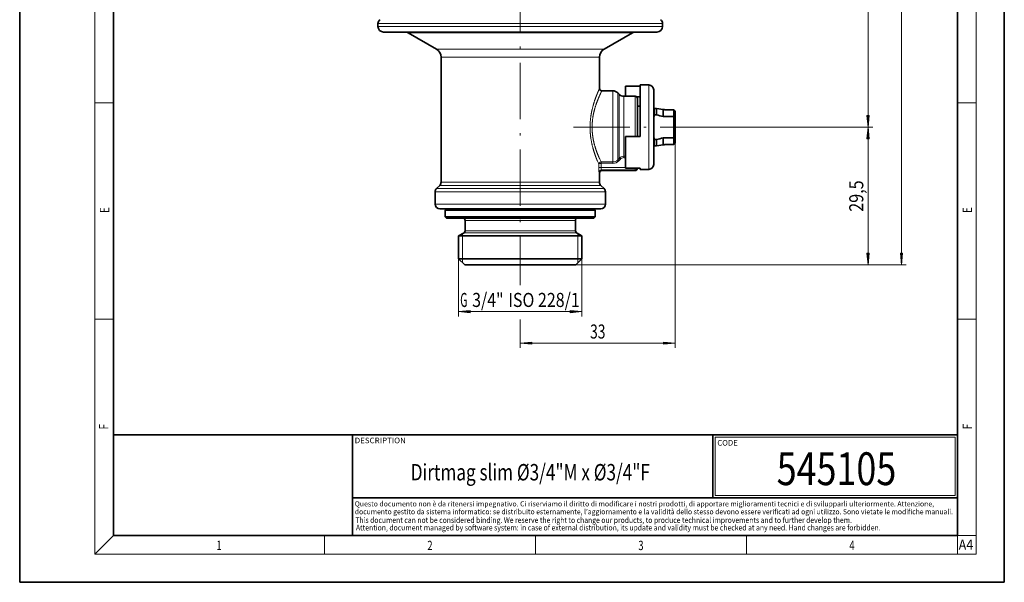
# Model space of a CAD drawing. Extents: x 0 to 210, y 0 to 297.
# Drawn here: x 0 to 210, y 0 to 120 of the extents above; entities that cross this region are included whole.
import ezdxf
from ezdxf.enums import TextEntityAlignment as Align

# ---------------------------------------------------------------- set-up
doc = ezdxf.new("R2010")
doc.units = 0
doc.linetypes.add('DASHDOT', pattern=[18.5, 12, -3, 0.5, -3])
doc.layers.get('0').update_dxf_attribs({"lineweight": 13})
doc.styles.get("Standard").update_dxf_attribs({"font": 'isocp.shx'})
doc.dimstyles.get("Standard").update_dxf_attribs({"dimtxt": 2.5, "dimasz": 2.5, "dimexe": 1.25, "dimexo": 0.625, "dimtad": 1, "dimcen": 2.5, "dimadec": 0, "dimazin": 0, "dimtfac": 1, "dimtmove": 0, "dimatfit": 0, "dimfxl": 1, "dimarcsym": 0})

# ---------------------------------------------------------------- blocks, each defined once
blk = doc.blocks.new('*D31')
at = {"color": 7, "lineweight": 13}
for p, q in [((93.614967, 69.012561), (93.614967, 56.748584)), ((119.914966, 69.012561), (119.914966, 56.748584)), ((96.105453, 57.748584), (117.42448, 57.748584))]:
    blk.add_line(p, q, dxfattribs=at)
for points in [[(96.105453, 57.96648), (93.614967, 57.748584), (96.105453, 57.530689)], [(117.42448, 57.530689), (119.914966, 57.748584), (117.42448, 57.96648)]]:
    blk.add_lwpolyline(points, close=True, dxfattribs=at)
for points in [[(96.105453, 57.96648), (93.614967, 57.748584), (96.105453, 57.96648), (96.105453, 57.530689)], [(117.42448, 57.530689), (119.914966, 57.748584), (117.42448, 57.530689), (117.42448, 57.96648)]]:
    blk.add_solid(points, dxfattribs=at)
at = {"color": 7, "lineweight": 13, "width": 0.6}
for s, p, p2 in [('G', (93.944836, 58.748584), (95.50622, 58.748584)), ('3/4"', (96.50622, 58.748584), (103.201754, 58.748584)), ('ISO 228/1', (104.201754, 58.748584), (119.454206, 58.748584))]:
    blk.add_text(s, height=3, dxfattribs=at).set_placement(p, p2, align=Align.FIT)
blk = doc.blocks.new('*D32')
at = {"color": 7, "lineweight": 13}
for p, q in [((143.744669, 97.112552), (181.929304, 97.112552)), ((180.929304, 70.203037), (180.929304, 94.622074)), ((118.614967, 67.712558), (181.929304, 67.712558))]:
    blk.add_line(p, q, dxfattribs=at)
for points in [[(181.147192, 94.622074), (180.929304, 97.112552), (180.711416, 94.622074)], [(180.711416, 70.203037), (180.929304, 67.712558), (181.147192, 70.203037)]]:
    blk.add_lwpolyline(points, close=True, dxfattribs=at)
for points in [[(181.147192, 94.622074), (180.929304, 97.112552), (181.147192, 94.622074), (180.711416, 94.622074)], [(180.711416, 70.203037), (180.929304, 67.712558), (180.711416, 70.203037), (181.147192, 70.203037)]]:
    blk.add_solid(points, dxfattribs=at)
at = {"color": 7, "lineweight": 13, "width": 0.6}
blk.add_text('29,5', height=3, rotation=90.000003, dxfattribs=at).set_placement((179.929304, 79.064792), (179.929304, 85.760318), align=Align.FIT)
blk = doc.blocks.new('*D33')
at = {"color": 7, "lineweight": 13}
for p, q in [((139.814966, 94.964878), (139.814966, 50.014225)), ((106.764967, 65.113742), (106.764967, 63.38245)), ((106.764967, 56.048359), (106.764967, 50.014225)), ((109.255454, 51.014225), (137.32448, 51.014225))]:
    blk.add_line(p, q, dxfattribs=at)
for points in [[(109.255454, 51.232105), (106.764967, 51.014225), (109.255454, 50.796329)], [(137.32448, 50.796329), (139.814966, 51.014225), (137.32448, 51.232105)]]:
    blk.add_lwpolyline(points, close=True, dxfattribs=at)
for points in [[(109.255454, 51.232105), (106.764967, 51.014225), (109.255454, 51.232105), (109.255454, 50.796329)], [(137.32448, 50.796329), (139.814966, 51.014225), (137.32448, 50.796329), (137.32448, 51.232105)]]:
    blk.add_solid(points, dxfattribs=at)
at = {"color": 7, "lineweight": 13, "width": 0.6}
blk.add_text('33', height=3, dxfattribs=at).set_placement((121.653583, 52.014225), (124.92635, 52.014225), align=Align.FIT)
blk = doc.blocks.new('*D35')
at = {"color": 7, "lineweight": 13}
for p, q in [((114.496447, 246.465866), (189.070661, 246.465866)), ((188.070661, 70.203037), (188.070661, 243.975378)), ((118.614967, 67.712558), (189.070661, 67.712558))]:
    blk.add_line(p, q, dxfattribs=at)
for points in [[(188.288549, 243.975378), (188.070661, 246.465866), (187.852774, 243.975378)], [(187.852774, 70.203037), (188.070661, 67.712558), (188.288549, 70.203037)]]:
    blk.add_lwpolyline(points, close=True, dxfattribs=at)
for points in [[(188.288549, 243.975378), (188.070661, 246.465866), (188.288549, 243.975378), (187.852774, 243.975378)], [(187.852774, 70.203037), (188.070661, 67.712558), (187.852774, 70.203037), (188.288549, 70.203037)]]:
    blk.add_solid(points, dxfattribs=at)
at = {"color": 7, "lineweight": 13, "width": 0.6}
blk.add_text('179,5', height=3, rotation=90.000003, dxfattribs=at).set_placement((187.070661, 152.885746), (187.070661, 161.292667), align=Align.FIT)
blk = doc.blocks.new('*D38')
at = {"color": 7, "lineweight": 13}
for p, q in [((152.864965, 225.912555), (181.929304, 225.912555)), ((180.929304, 99.603046), (180.929304, 223.422069)), ((143.744669, 97.112552), (181.929304, 97.112552))]:
    blk.add_line(p, q, dxfattribs=at)
for points in [[(181.147192, 223.422069), (180.929304, 225.912555), (180.711416, 223.422069)], [(180.711416, 99.603046), (180.929304, 97.112552), (181.147192, 99.603046)]]:
    blk.add_lwpolyline(points, close=True, dxfattribs=at)
for points in [[(181.147192, 223.422069), (180.929304, 225.912555), (181.147192, 223.422069), (180.711416, 223.422069)], [(180.711416, 99.603046), (180.929304, 97.112552), (180.711416, 99.603046), (181.147192, 99.603046)]]:
    blk.add_solid(points, dxfattribs=at)
at = {"color": 7, "lineweight": 13, "width": 0.6}
blk.add_text('129', height=3, rotation=90.000003, dxfattribs=at).set_placement((179.929304, 159.020481), (179.929304, 164.004627), align=Align.FIT)
blk = doc.blocks.new('BLOCK9')
at = {"color": 7, "lineweight": 13, "width": 0.75}
blk.add_text('E', height=2, rotation=90.000003, dxfattribs=at).set_placement((203.092789, 78.778008), (203.092789, 80.040176), align=Align.FIT)
blk = doc.blocks.new('BLOCK10')
at = {"color": 7, "lineweight": 13, "width": 0.75}
blk.add_text('F', height=2, rotation=90.000003, dxfattribs=at).set_placement((203.092789, 32.649933), (203.092789, 33.834911), align=Align.FIT)
blk = doc.blocks.new('BLOCK11')
at = {"color": 7, "lineweight": 13, "width": 0.75}
blk.add_text('F', height=2, rotation=90.000003, dxfattribs=at).set_placement((18.923407, 32.618019), (18.923407, 33.802998), align=Align.FIT)
blk = doc.blocks.new('BLOCK12')
at = {"color": 7, "lineweight": 13, "width": 0.75}
blk.add_text('E', height=2, rotation=90.000003, dxfattribs=at).set_placement((19.092787, 78.778), (19.092787, 80.040169), align=Align.FIT)
blk = doc.blocks.new('BLOCK17')
at = {"color": 7, "lineweight": 13, "width": 0.75}
blk.add_text('1', height=2, dxfattribs=at).set_placement((41.948341, 6.874945), (43.058216, 6.874945), align=Align.FIT)
blk = doc.blocks.new('BLOCK18')
at = {"color": 7, "lineweight": 13, "width": 0.75}
blk.add_text('2', height=2, dxfattribs=at).set_placement((86.948349, 6.874945), (88.058228, 6.874945), align=Align.FIT)
blk = doc.blocks.new('BLOCK19')
at = {"color": 7, "lineweight": 13, "width": 0.75}
blk.add_text('3', height=2, dxfattribs=at).set_placement((131.948349, 6.874945), (133.058228, 6.874945), align=Align.FIT)
blk = doc.blocks.new('BLOCK20')
at = {"color": 7, "lineweight": 13, "width": 0.75}
blk.add_text('4', height=2, dxfattribs=at).set_placement((176.948349, 6.874945), (178.058228, 6.874945), align=Align.FIT)
blk = doc.blocks.new('BLOCK21')
at = {"color": 7, "lineweight": 13, "width": 0.8}
blk.add_text('A4', height=2.2, dxfattribs=at).set_placement((200.262695, 6.931882), (203.374161, 6.931882), align=Align.FIT)
blk = doc.blocks.new('BLOCK22')
at = {"color": 7, "lineweight": 13, "width": 0.7}
blk.add_text('545105', height=7, dxfattribs=at).set_placement((161.453674, 20.734997), (186.956268, 20.734997), align=Align.FIT)
blk = doc.blocks.new('BLOCK23')
at = {"color": 7, "lineweight": 13, "width": 0.6}
blk.add_text('Dirtmag slim Ø3/4"M x Ø3/4"F', height=3.5, dxfattribs=at).set_placement((83.406143, 21.74147), (134.411316, 21.74147), align=Align.FIT)
blk = doc.blocks.new('BLOCK24')
at = {"color": 7, "lineweight": 13, "width": 0.75}
blk.add_text('DESCRIPTION', height=1.2, dxfattribs=at).set_placement((71.442711, 29.673382), (82.356201, 29.673382), align=Align.FIT)
blk = doc.blocks.new('BLOCK25')
at = {"color": 7, "lineweight": 13, "width": 0.75}
blk.add_text('CODE', height=1.2, dxfattribs=at).set_placement((148.790222, 29.167343), (153.138763, 29.167343), align=Align.FIT)
blk = doc.blocks.new('BLOCK26')
at = {"color": 7, "lineweight": 13, "width": 0.7}
blk.add_text("documento gestito da sistema informatico: se distribuito esternamente, l'aggiornamento e la validità dello stesso devono essere verificati ad ogni utilizzo. Sono vietate le modifiche manuali.", height=1.1, rotation=0.000005, dxfattribs=at).set_placement((71.47937, 14.516841), (199.052933, 14.516852), align=Align.FIT)
blk = doc.blocks.new('BLOCK27')
at = {"color": 7, "lineweight": 13, "width": 0.731}
blk.add_text('Attention, document managed by software system: in case of external distribution, its update and validity must be checked at any need. Hand changes are forbidden.', height=1.2, rotation=0.000001, dxfattribs=at).set_placement((71.714943, 11.06699), (183.614563, 11.066993), align=Align.FIT)
blk = doc.blocks.new('BLOCK28')
at = {"color": 7, "lineweight": 13, "width": 0.7}
blk.add_text('Questo documento non è da ritenersi impegnativo. Ci riserviamo il diritto di modificare i nostri prodotti, di apportare miglioramenti tecnici e di svilupparli ulteriormente. Attenzione,', height=1.1, dxfattribs=at).set_placement((71.463943, 16.193491), (195.029968, 16.193491), align=Align.FIT)
blk = doc.blocks.new('BLOCK29')
at = {"color": 7, "lineweight": 13, "width": 0.731}
blk.add_text('This document can not be considered binding. We reserve the right to change our products, to produce technical improvements and to further develop them.', height=1.2, dxfattribs=at).set_placement((71.590965, 12.673855), (177.492218, 12.673855), align=Align.FIT)
blk = doc.blocks.new('BLOCK31')
at = {"color": 7, "lineweight": 13}
for p, q in [((-26.63, -150.74), (-30.35, -150.74)), ((30.35, -150.74), (-26.63, -150.74)), ((-26.63, -151.34), (-30.35, -151.34)), ((30.35, -151.34), (-26.63, -151.34)), ((-20.98, -152.7), (-23.91, -152.7)), ((23.91, -152.7), (-20.98, -152.7)), ((-15.71, -156.17), (-17.9, -156.17)), ((17.9, -156.17), (-15.71, -156.17)), ((-14.83, -157.9), (-16.9, -157.9)), ((16.9, -157.9), (-14.83, -157.9)), ((19.73, -165.09), (19.73, -179.64)), ((20.79, -165.53), (20.79, -179.26)), ((21.06, -165.8), (21.06, -179.02)), ((27.45, -163.84), (27.45, -180.74)), ((22.12, -166.24), (22.12, -178.63)), ((24.5, -166.24), (24.5, -174.84)), ((17.19, -180.27), (17.24, -180.27)), ((17.22, -180.56), (17.19, -180.27)), ((17.22, -180.56), (17.24, -180.55)), ((17.22, -180.56), (17.22, -181.46)), ((17.24, -180.27), (19.73, -180.27)), ((17.24, -180.27), (17.24, -180.55)), ((17.24, -180.55), (19.73, -180.55)), ((19.73, -179.64), (19.73, -180.27)), ((19.73, -180.27), (19.73, -180.55)), ((20.79, -179.26), (20.79, -179.8)), ((20.79, -179.8), (21.06, -179.52)), ((20.79, -179.8), (21, -180)), ((21, -180), (21.27, -179.72)), ((21.06, -179.02), (21.06, -179.52)), ((21.06, -179.52), (21.27, -179.72)), ((22.12, -178.63), (22.12, -179.06)), ((22.12, -179.06), (22.45, -179.06)), ((22.12, -179.06), (22.12, -179.35)), ((22.12, -179.35), (22.45, -179.35)), ((16.72, -180.7), (16.72, -181.46)), ((17.22, -181.46), (16.72, -181.46)), ((16.9, -182.59), (16.82, -182.45)), ((22.45, -181.46), (17.22, -181.46)), ((24.5, -181.95), (17.32, -181.95)), ((17.4, -182.09), (17.32, -181.95)), ((24.5, -181.95), (24.5, -181.62)), ((24.5, -181.95), (24.5, -182.09)), ((27.45, -180.74), (27.45, -181.84)), ((-14.83, -184.58), (-16.9, -184.58)), ((16.9, -184.58), (-14.83, -184.58)), ((-15.93, -186.65), (-18.15, -186.65)), ((-15.67, -185.95), (-17.86, -185.95)), ((-15.09, -185.28), (-17.19, -185.28)), ((18.15, -186.65), (-15.93, -186.65)), ((17.86, -185.95), (-15.67, -185.95)), ((17.19, -185.28), (-15.09, -185.28)), ((-15.93, -189.24), (-18.15, -189.24)), ((18.15, -189.24), (-15.93, -189.24)), ((-11.75, -192.74), (10.31, -192.74)), ((10.31, -192.74), (11.75, -192.74)), ((-11.75, -194.95), (10.31, -194.95)), ((10.31, -194.95), (11.75, -194.95)), ((-12, -195.38), (10.53, -195.38)), ((10.53, -195.38), (12, -195.38))]:
    blk.add_line(p, q, dxfattribs=at)
at = {"color": 7, "lineweight": 35}
for p, q in [((-30.35, -151.34), (-30.35, -150.74)), ((30.35, -151.34), (30.35, -150.74)), ((-25.58, -152.54), (-29.15, -152.54)), ((29.15, -152.54), (-25.58, -152.54)), ((-17.9, -156.17), (-23.91, -152.7)), ((17.9, -156.17), (23.91, -152.7)), ((-16.9, -184.58), (-16.9, -157.9)), ((16.9, -164.59), (16.9, -157.9)), ((19.73, -165.09), (17.4, -165.09)), ((21.06, -165.8), (20.79, -165.53)), ((25.55, -164.07), (22.45, -164.07)), ((22.45, -164.07), (22.45, -166.08)), ((25.55, -163.84), (25.55, -174.84)), ((27.45, -163.84), (25.55, -163.84)), ((28.45, -164.84), (28.45, -179.86)), ((24.5, -166.24), (22.12, -166.24)), ((22.6, -166.24), (22.45, -166.08)), ((22.45, -166.24), (22.45, -166.08)), ((25.55, -166.39), (24.86, -166.39)), ((25, -166.74), (25, -174.84)), ((25, -168.37), (25.55, -168.37)), ((28.45, -169.09), (28.55, -169.09)), ((28.55, -170.19), (28.55, -168.84)), ((28.55, -168.84), (29.05, -168.84)), ((29.05, -170.19), (29.05, -168.84)), ((30.47, -169.09), (29.05, -168.84)), ((30.47, -170.59), (30.47, -169.09)), ((30.47, -169.09), (30.77, -169.09)), ((30.77, -169.09), (30.77, -169.17)), ((32.75, -169.17), (30.77, -169.17)), ((32.75, -169.17), (30.77, -169.17)), ((33.05, -169.47), (32.75, -169.17)), ((33.05, -169.47), (32.75, -169.17)), ((32.75, -170.59), (32.75, -169.17)), ((33.05, -170.69), (33.05, -169.47)), ((28.45, -170.59), (28.55, -170.59)), ((28.55, -170.59), (28.55, -170.19)), ((28.55, -170.19), (29.05, -170.19)), ((30.47, -170.59), (32.75, -170.59)), ((33.05, -170.69), (32.75, -170.59)), ((32.75, -170.59), (32.75, -175.09)), ((33.05, -170.69), (33.05, -174.99)), ((25.55, -174.84), (22.45, -174.84)), ((22.45, -181.62), (22.45, -174.84)), ((28.45, -175.09), (28.55, -175.09)), ((28.55, -175.49), (28.55, -175.09)), ((28.55, -175.49), (29.05, -175.49)), ((28.55, -176.84), (28.55, -175.49)), ((29.05, -176.84), (29.05, -175.49)), ((30.47, -176.59), (30.47, -175.09)), ((30.47, -175.09), (32.75, -175.09)), ((33.05, -174.99), (32.75, -175.09)), ((32.75, -176.51), (32.75, -175.09)), ((33.05, -176.21), (32.75, -176.51)), ((33.05, -176.21), (33.05, -174.99)), ((28.45, -176.59), (28.55, -176.59)), ((28.55, -176.84), (29.05, -176.84)), ((30.47, -176.59), (29.05, -176.84)), ((30.47, -176.59), (30.77, -176.59)), ((30.77, -176.59), (30.77, -176.51)), ((32.75, -176.51), (30.77, -176.51)), ((28.45, -179.86), (28.45, -180.84)), ((16.9, -184.58), (16.9, -182.59)), ((17.4, -182.09), (24.5, -182.09)), ((25.55, -181.62), (22.45, -181.62)), ((25.55, -181.62), (25.55, -181.84)), ((27.45, -181.84), (25.55, -181.84)), ((-18.15, -189.24), (-18.15, -186.65)), ((-17.19, -185.28), (-17.86, -185.95)), ((17.19, -185.28), (17.86, -185.95)), ((18.15, -189.24), (18.15, -186.65)), ((-15.05, -190.24), (-17.15, -190.24)), ((-15.7, -190.24), (-16, -190.54)), ((-16, -190.54), (14.04, -190.54)), ((-16, -190.54), (-16, -191.94)), ((-15.7, -190.24), (13.78, -190.24)), ((17.15, -190.24), (-15.05, -190.24)), ((14.04, -190.54), (16, -190.54)), ((15.7, -190.24), (16, -190.54)), ((16, -190.54), (16, -191.94)), ((-16, -191.94), (14.04, -191.94)), ((-15.7, -192.24), (-16, -191.94)), ((-15.7, -192.24), (13.78, -192.24)), ((-11.75, -192.74), (-11.75, -194.95)), ((11.75, -192.74), (11.75, -194.95)), ((13.78, -192.24), (15.7, -192.24)), ((14.04, -191.94), (16, -191.94)), ((15.7, -192.24), (16, -191.94)), ((-12, -195.38), (-13.15, -196.05)), ((-13.15, -196.05), (11.54, -196.05)), ((-13.15, -196.05), (-13.15, -200.94)), ((11.54, -196.05), (13.15, -196.05)), ((12, -195.38), (13.15, -196.05)), ((13.15, -196.05), (13.15, -200.94)), ((-13.15, -200.94), (11.54, -200.94)), ((-11.85, -202.24), (-13.15, -200.94)), ((11.54, -200.94), (13.15, -200.94)), ((11.85, -202.24), (13.15, -200.94)), ((-11.85, -202.24), (10.4, -202.24)), ((10.4, -202.24), (11.85, -202.24))]:
    blk.add_line(p, q, dxfattribs=at)
for centre, radius, start, end in [((-29.35, -150.74), 1, 123.444, 180), ((29.35, -150.74), 1, 0, 56.556), ((-29.15, -151.34), 1.2, 180, 270), ((-24.51, -153.74), 1.2, 60, 90), ((24.51, -153.74), 1.2, 90, 120), ((29.15, -151.34), 1.2, 270, 0), ((-18.9, -157.9), 2, 360, 60), ((18.9, -157.9), 2, 120, 180), ((17.4, -164.59), 0.5, 180, 270), ((19.73, -166.59), 1.5, 45, 90), ((22.12, -164.74), 1.5, 225, 270), ((27.45, -164.84), 1, 0, 90), ((24.5, -166.74), 0.5, 0, 90), ((14.06, -226.68), 58.44, 73.6894, 75.1327), ((14.06, -119.01), 58.44, 284.8673, 286.3107), ((17.4, -182.59), 0.5, 90.0005, 179.9996), ((24.5, -181.59), 0.5, 270.0002, 357.1381), ((27.45, -180.84), 1, 270, 360), ((-17.9, -184.58), 1, 315, 0), ((17.9, -184.58), 1, 180, 225), ((-17.15, -186.65), 1, 135, 180), ((17.15, -186.65), 1, 0, 45), ((-17.15, -189.24), 1, 180, 270), ((17.15, -189.24), 1, 270, 360), ((-12.25, -192.74), 0.5, 360, 90), ((12.25, -192.74), 0.5, 90, 180), ((-12.25, -194.95), 0.5, 300, 0), ((12.25, -194.95), 0.5, 180, 240)]:
    blk.add_arc(centre, radius, start, end, dxfattribs=at)
at = {"color": 7, "lineweight": 13}
for centre, radius, start, end in [((42.48, -169.27), 28.18, 202.549, 203.9253), ((40.03, -169.13), 25.36, 204.4714, 206.0341), ((19.72, -178.81), 1.45, 270.2863, 317.2819), ((19.72, -178.8), 1.76, 270.2197, 316.7392), ((22.13, -180.54), 1.48, 90.2059, 136.1474), ((22.13, -180.51), 1.17, 90.3964, 137.0373), ((17.33, -182.46), 0.506, 90.81, 178.5124)]:
    blk.add_arc(centre, radius, start, end, dxfattribs=at)
blk.add_ellipse((24.5, -181.46), major_axis=(-0.5, 0), ratio=0.985197, start_param=1.570796, end_param=2.822577, dxfattribs=at)
for points, knots in [([(16.9, -164.59), (16.9, -164.6), (16.89, -164.61), (16.79, -164.83), (16.74, -164.93), (16.68, -165.07), (16.62, -165.21), (16.37, -165.8), (16.05, -166.6), (15.82, -167.26), (15.43, -168.5), (15.14, -169.89), (15.04, -170.5), (14.89, -171.75), (14.86, -173.04), (14.88, -173.7), (15.03, -175.36), (15.36, -176.92), (15.62, -177.81), (15.96, -178.82), (16.28, -179.65), (16.34, -179.8), (16.4, -179.94), (16.46, -180.08)], [0, 0, 0, 0, 0, 0, 0.274835, 0.274835, 0.274835, 3.079195, 3.079195, 3.079195, 10.441867, 10.441867, 10.441867, 15.792867, 15.792867, 15.792867, 21.333649, 21.333649, 21.333649, 29.99919, 29.99919, 29.99919, 32.099273, 32.099273, 32.099273, 32.099273, 32.099273, 32.099273]), ([(17.4, -165.09), (17.4, -165.1), (17.39, -165.11), (17.28, -165.32), (17.23, -165.43), (17.17, -165.56), (17.1, -165.7), (16.83, -166.28), (16.49, -167.07), (16.23, -167.73), (15.83, -168.96), (15.53, -170.32), (15.44, -170.91), (15.31, -172.11), (15.31, -173.33), (15.34, -173.93), (15.51, -175.37), (15.83, -176.71), (16.06, -177.45), (16.4, -178.36), (16.71, -179.12), (16.8, -179.31), (16.87, -179.48), (16.94, -179.64)], [0, 0, 0, 0, 0, 0, 0.275107, 0.275107, 0.275107, 3.144323, 3.144323, 3.144323, 10.712653, 10.712653, 10.712653, 16.095513, 16.095513, 16.095513, 21.45122, 21.45122, 21.45122, 28.990896, 28.990896, 28.990896, 31.595294, 31.595294, 31.595294, 31.595294, 31.595294, 31.595294]), ([(17.19, -180.27), (17.13, -180.28), (17.07, -180.29), (17.02, -180.32), (16.92, -180.37), (16.83, -180.45), (16.8, -180.49), (16.76, -180.56), (16.74, -180.63), (16.73, -180.66), (16.73, -180.68), (16.72, -180.7)], [0, 0, 0, 0, 0, 0, 0.464529, 0.464529, 0.464529, 0.914097, 0.914097, 0.914097, 1.124952, 1.124952, 1.124952, 1.124952, 1.124952, 1.124952]), ([(17.22, -180.56), (17.12, -180.56), (17.02, -180.57), (16.93, -180.59), (16.82, -180.62), (16.75, -180.67), (16.74, -180.68), (16.73, -180.69), (16.72, -180.7)], [0, 0, 0, 0, 0, 0, 0.770722, 0.770722, 0.770722, 1.04533, 1.04533, 1.04533, 1.04533, 1.04533, 1.04533]), ([(16.82, -182.45), (16.81, -182.43), (16.8, -182.39), (16.79, -182.34), (16.76, -182.17), (16.74, -181.94), (16.73, -181.78), (16.72, -181.62), (16.72, -181.46)], [0, 0, 0, 0, 0, 0, 0.663743, 0.663743, 0.663743, 1.869006, 1.869006, 1.869006, 1.869006, 1.869006, 1.869006]), ([(17.32, -181.95), (17.3, -181.93), (17.27, -181.88), (17.25, -181.8), (17.23, -181.68), (17.22, -181.55), (17.22, -181.52), (17.22, -181.49), (17.22, -181.46)], [0, 0, 0, 0, 0, 0, 1.29411, 1.29411, 1.29411, 1.639732, 1.639732, 1.639732, 1.639732, 1.639732, 1.639732])]:
    blk.add_open_spline(points, degree=5, knots=knots, dxfattribs=at)

msp = doc.modelspace()

# ---------------------------------------------------------------- linework, layer by layer
at = {"color": 7, "lineweight": 35}
for p, q in [((0, 297), (0, 0)), ((210, 0), (210, 297)), ((20, 287), (20, 10)), ((200, 10), (200, 287)), ((20, 31.5), (20, 10)), ((20, 31.5), (200, 31.5)), ((71, 31.5), (71, 10)), ((147.812393, 18), (147.812393, 31.5)), ((147.812393, 31.5), (200, 31.5)), ((200, 10), (200, 31.5)), ((147.812393, 18), (71, 18)), ((147.812393, 18), (198.5, 18)), ((187, 18), (200, 18)), ((20, 10), (200, 10)), ((20, 10), (200, 10)), ((0, 0), (210, 0))]:
    msp.add_line(p, q, dxfattribs=at)
at = {"color": 7, "lineweight": 13}
for p, q in [((16, 291), (16, 6)), ((204, 6), (204, 291)), ((16, 102.333333), (20, 102.333333)), ((200, 102.333333), (204, 102.333333)), ((94.465407, 74.402839), (94.465407, 68.175144)), ((119.058043, 74.40525), (119.058043, 68.177555)), ((16, 56.166667), (20, 56.166667)), ((200, 56.166667), (204, 56.166667)), ((148.312393, 31), (199.5, 31)), ((148.312393, 18.5), (148.312393, 31)), ((199.5, 31), (199.5, 18.5)), ((20, 10), (16, 6)), ((65, 6), (65, 10)), ((110, 10), (110, 6)), ((155, 6), (155, 10)), ((200, 10), (204, 10)), ((200, 10), (200, 6)), ((204, 6), (16, 6))]:
    msp.add_line(p, q, dxfattribs=at)
at = {"color": 7, "linetype": 'DASHDOT', "lineweight": 13}
for p, q in [((106.764967, 203.321331), (106.764967, 65.113742)), ((118.11068, 97.112552), (143.744669, 97.112552))]:
    msp.add_line(p, q, dxfattribs=at)
at = {"color": 252, "lineweight": 13}
msp.add_line((148.312393, 18.5), (199.5, 18.5), dxfattribs=at)

# ---------------------------------------------------------------- block references
at = {"lineweight": 0}
for name, p in [('BLOCK31', (106.764967, 269.952655)), ('BLOCK12', (0, 0)), ('BLOCK9', (0, 0)), ('BLOCK11', (0, 0)), ('BLOCK10', (0, 0)), ('BLOCK24', (0, 0)), ('BLOCK25', (0, 0)), ('BLOCK22', (0, 0)), ('BLOCK23', (0, 0)), ('BLOCK28', (0, 0)), ('BLOCK26', (0, 0)), ('BLOCK29', (0, 0)), ('BLOCK27', (0, 0)), ('BLOCK17', (0, 0)), ('BLOCK18', (0, 0)), ('BLOCK19', (0, 0)), ('BLOCK20', (0, 0)), ('BLOCK21', (0, 0))]:
    msp.add_blockref(name, p, dxfattribs=at)

# ---------------------------------------------------------------- dimensions: what is measured, and where the dimension line sits
at = {"color": 0, "lineweight": 0}
for base, p1, p2, angle, text, picture, middle, dimtype in [((188.070663, 67.712554), (114.496447, 246.465865), (118.614967, 67.712554), 269.998569, '179,5', '*D35', (188.070663, 157.08921), 160), ((119.914967, 57.748585), (93.614967, 69.012554), (119.914967, 69.012554), 0, 'G3/4"ISO 228/1', '*D31', (106.699521, 57.748585), 161)]:
    dim = msp.add_linear_dim(base=base, p1=p1, p2=p2, angle=angle, text=text, dimstyle='STANDARD', dxfattribs=at)
    dim.commit()
    dim.dimension.update_dxf_attribs({"geometry": picture, "text_midpoint": middle, "dimtype": dimtype, "oblique_angle": 89.999523})
for base, p1, p2, angle, picture, middle in [((180.929306, 97.112554), (152.864967, 225.912554), (143.74467, 97.112554), 269.998569, '*D38', (180.929306, 161.512554)), ((180.929306, 67.712554), (143.74467, 97.112554), (118.614967, 67.712554), 269.998569, '*D32', (180.929306, 82.412554)), ((106.764967, 51.014221), (139.814967, 94.964881), (106.764967, 65.113746), 179.999046, '*D33', (123.289967, 51.014221))]:
    dim = msp.add_linear_dim(base=base, p1=p1, p2=p2, angle=angle, dimstyle='STANDARD', dxfattribs=at)
    dim.commit()
    dim.dimension.update_dxf_attribs({"geometry": picture, "text_midpoint": middle, "dimtype": 160, "oblique_angle": 89.999523})

doc.saveas('drawing.dxf')
